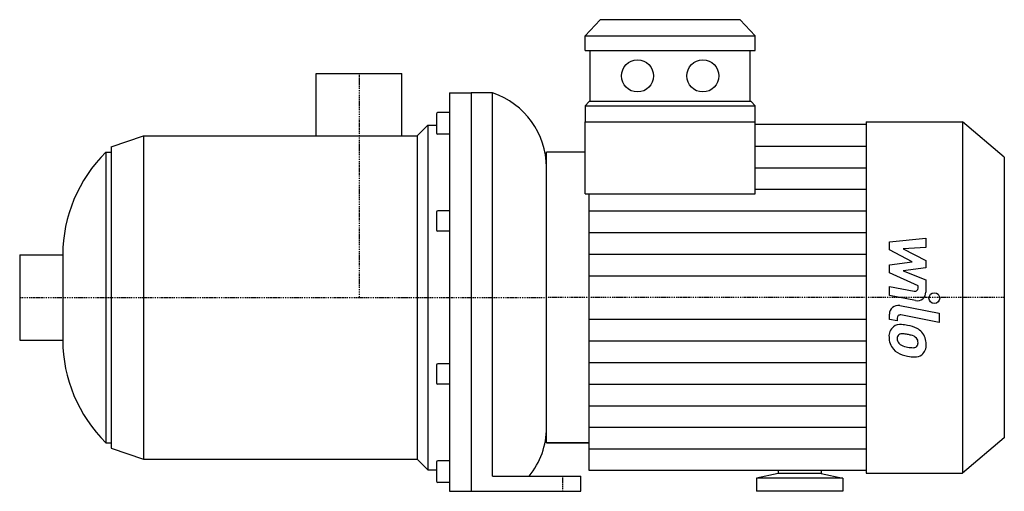
# Model space of a CAD drawing. Extents: x -158 to 300, y 0 to 219.
import ezdxf

# ---------------------------------------------------------------- set-up
doc = ezdxf.new("R2010")
doc.units = 0
doc.linetypes.add('DASHDOT', pattern=[1, 0.5, -0.25, 0, -0.25])
doc.layers.get('0').update_dxf_attribs({"color": 124})
doc.layers.add('CP_AXIS', color=143, linetype='DASHDOT')
doc.layers.add('CP_DETAL', color=33, linetype='Continuous')

msp = doc.modelspace()

# ---------------------------------------------------------------- linework, layer by layer
at = {"extrusion": (0, 1, 0)}
for p, q in [((111.97, 219), (105, 211.5)), ((176.84, 219), (111.97, 219)), ((176.84, 219), (183.81, 211.5)), ((105, 211.5), (183.81, 211.5)), ((105, 204.75), (105, 211.5)), ((183.81, 204.75), (183.81, 211.5)), ((105, 204.75), (183.81, 204.75)), ((107.32, 181), (107.32, 204.75)), ((181.49, 181), (181.49, 204.75)), ((-19.85, 194), (19.85, 194)), ((-19.85, 165), (-19.85, 194)), ((19.85, 165), (19.85, 194)), ((42, 185), (42, 0)), ((42, 185), (52, 185)), ((52, 185), (52, 57.56)), ((52, 185), (52, 57.56)), ((62, 185), (52, 185)), ((62, 57.56), (62, 185)), ((105, 179), (106.86, 181)), ((105, 179), (105, 171.5)), ((105, 179), (183.81, 179)), ((181.95, 181), (106.86, 181)), ((183.81, 179), (181.95, 181)), ((183.81, 171.5), (183.81, 179)), ((36, 175.24), (36, 167.73)), ((42, 175.84), (36.6, 175.84)), ((27, 165), (32, 170)), ((32, 170), (32, 10)), ((32, 170), (36, 170)), ((105, 138.17), (105, 171.5)), ((105, 171.5), (183.81, 171.5)), ((183.81, 138.17), (183.81, 171.5)), ((235.35, 170.38), (183.81, 170.38)), ((235.35, 171.5), (280.08, 171.5)), ((235.35, 171.5), (235.35, 8.5)), ((280.08, 171.5), (280.08, 8.5)), ((299.5, 155.2), (280.08, 171.5)), ((-115, 160), (-100, 165)), ((-100, 165), (-100, 15)), ((-100, 165), (27, 165)), ((27, 165), (27, 15)), ((36, 167.73), (36, 166.44)), ((42, 165.84), (36.6, 165.84)), ((-115, 160), (-115, 20)), ((-117.5, 157.5), (-117.5, 22.5)), ((-117.5, 157.5), (-115, 157.5)), ((299.5, 155.2), (299.5, 24.8)), ((87, 29.56), (87, 150.44)), ((36, 129.64), (36, 121.36)), ((42, 130.2), (36.6, 130.2)), ((42, 120.8), (36.6, 120.8)), ((-157.5, 109.85), (-157.5, 70.15)), ((-157.5, 109.85), (-137.5, 109.85)), ((-137.5, 109.85), (-137.5, 70.15)), ((-157.5, 70.15), (-137.5, 70.15)), ((36, 58.64), (36, 50.36)), ((42, 59.2), (36.6, 59.2)), ((52, 57.56), (52, 0)), ((62, 7), (62, 57.56)), ((42, 49.8), (36.6, 49.8)), ((299.5, 24.8), (280.08, 8.5)), ((-117.5, 22.5), (-115, 22.5)), ((-115, 20), (-100, 15)), ((87, 22.55), (106.86, 22.55)), ((106.86, 22.55), (87, 22.55)), ((-100, 15), (27, 15)), ((27, 15), (32, 10)), ((42, 14.16), (36.6, 14.16)), ((32, 10), (36, 10)), ((36, 13.56), (36, 4.76)), ((235.35, 9.62), (106.86, 9.62)), ((194.5, 9.62), (194.5, 8.26)), ((214.5, 9.62), (214.5, 8.26)), ((62, 7), (103, 7)), ((103, 0), (103, 7)), ((194.5, 8.26), (184.5, 6.07)), ((224.5, 6.07), (184.5, 6.07)), ((184.5, 6.07), (184.5, 0)), ((214.5, 8.26), (194.5, 8.26)), ((214.5, 8.26), (224.5, 6.07)), ((224.5, 6.07), (224.5, 0)), ((235.35, 8.5), (280.08, 8.5)), ((42, 4.16), (36.6, 4.16)), ((42, 0), (103, 0)), ((224.5, 0), (184.5, 0))]:
    msp.add_line(p, q, dxfattribs=at)
at = {"extrusion": (0, -1, 0)}
msp.add_line((105, 157.45), (87, 157.45), dxfattribs=at)
for p, q in [((87, 22.55), (87, 157.45)), ((105, 138.17), (183.81, 138.17)), ((106.86, 9.62), (106.86, 138.17))]:
    msp.add_line(p, q)
for centre in [(129.25, 192.88), (159.56, 192.88)]:
    msp.add_circle(centre, 7.44)
for centre, start, end in [((36.6, 175.24), 90, 180), ((36.6, 166.44), 180, 270), ((36.6, 13.56), 90, 180), ((36.6, 4.76), 180, 270)]:
    msp.add_arc(centre, 0.6, start, end)
for centre, major_axis, ratio, start_param, end_param in [((50, 150.44), (-37, 0), 0.987308, -3.141593, -1.901094), ((-63.36, 109.85), (-74.14, 0), 0.94077, -0.752147, 0), ((36.6, 129.64), (-0.6, 0), 0.94077, -1.570796, 0), ((36.6, 121.36), (-0.6, 0), 0.94077, 0, 1.570796), ((-63.36, 70.15), (-74.14, 0), 0.94077, 0, 0.752147), ((36.6, 58.64), (-0.6, 0), 0.94077, -1.570796, 0), ((36.6, 50.36), (-0.6, 0), 0.94077, 0, 1.570796), ((50, 29.56), (-37, 0), 0.980686, 2.470781, 3.141593)]:
    msp.add_ellipse(centre, major_axis=major_axis, ratio=ratio, start_param=start_param, end_param=end_param)
at = {"layer": 'CP_AXIS'}
for p, q in [((0, 194), (0, 90)), ((-157.5, 90), (87, 90)), ((299.5, 90), (87, 90)), ((94.5, 7), (94.5, 0))]:
    msp.add_line(p, q, dxfattribs=at)
at = {"layer": 'CP_DETAL'}
for p, q in [((183.81, 160.33), (235.35, 160.33)), ((183.81, 150.28), (235.35, 150.28)), ((183.81, 140.23), (235.35, 140.23)), ((106.86, 130.19), (235.35, 130.19)), ((106.86, 120.14), (235.35, 120.14)), ((246.18, 115.83), (263.06, 117.61)), ((246.18, 112.15), (246.18, 115.83)), ((263.06, 117.61), (263.06, 113.26)), ((106.86, 110.09), (235.35, 110.09)), ((256.78, 106.56), (246.18, 112.15)), ((263.06, 113.26), (252.63, 112.57)), ((252.63, 112.57), (263.06, 107.11)), ((246.18, 105.09), (256.78, 106.56)), ((263.06, 107.11), (263.06, 103.82)), ((246.18, 101.41), (246.18, 105.09)), ((259.5, 95.35), (246.18, 101.41)), ((263.06, 103.82), (252.63, 102.38)), ((252.63, 102.38), (263.06, 98.17)), ((106.86, 100.05), (235.35, 100.05)), ((263.06, 98.17), (263.07, 92.51)), ((246.17, 95.11), (257.72, 92.9)), ((246.17, 90.9), (246.17, 95.11)), ((259.5, 94.37), (259.5, 95.35)), ((258.32, 88.58), (246.17, 90.9)), ((246.18, 79.82), (246.18, 82.28)), ((250.95, 86.21), (269.24, 82.65)), ((269.24, 82.65), (269.24, 78.44)), ((106.86, 79.95), (235.35, 79.95)), ((249.75, 79.12), (246.18, 79.82)), ((249.75, 80.41), (249.75, 79.12)), ((269.24, 78.44), (251.53, 81.88)), ((106.86, 69.91), (235.35, 69.91)), ((106.86, 59.86), (235.35, 59.86)), ((106.86, 49.81), (235.35, 49.81)), ((106.86, 39.77), (235.35, 39.77)), ((106.86, 29.72), (235.35, 29.72)), ((106.86, 19.67), (235.35, 19.67))]:
    msp.add_line(p, q, dxfattribs=at)
msp.add_circle((267.02, 89.72), 2.5, dxfattribs=at)
for centre, radius, start, end in [((258, 94.37), 1.5, 259.1282, 0.0361), ((259.07, 92.5), 4, 259.1463, 0.1097), ((250.18, 82.28), 4, 79.0042, 180), ((251.25, 80.41), 1.5, 79.0041, 180), ((251.63, 72.03), 5.66, 129.1176, 184.2411), ((251.2, 72.23), 5.24, 83.443, 126.7902), ((252.06, 70.53), 2.64, 83.0647, 125.6723), ((250.59, 57.44), 20.03, 78.3333, 86.5259), ((251.58, 58.63), 14.54, 77.8511, 86.8316), ((252.34, 62.46), 14.78, 63.1115, 81.0742), ((255.2, 68.77), 7.86, 40.4936, 60.8647), ((254.88, 68.36), 8.38, 359.3287, 41.1984), ((254.59, 71.57), 8.6, 179.6738, 220.639), ((251.9, 71.05), 2.13, 130.254, 184.7357), ((257.2, 71.42), 7.44, 184.1845, 192.2301), ((252.89, 70.76), 3.1, 197.2372, 220.2783), ((253.39, 71.26), 3.81, 221.1381, 244.8162), ((250.34, 50.33), 22.93, 75.0104, 79.1866), ((255.37, 68.03), 4.54, 42.3225, 78.5446), ((256.37, 69.07), 3.1, 358.6944, 40.5967), ((256.64, 68.93), 2.83, 339.364, 1.2833), ((254.37, 71.45), 8.36, 221.0023, 254.0583), ((256.83, 79.47), 12.7, 246.5302, 260.0633), ((257.6, 82.75), 16.07, 259.3761, 268.4794), ((257.24, 69.21), 2.52, 268.4755, 305.933), ((257.55, 68.61), 1.86, 308.8919, 338.6227), ((257.46, 67.88), 5.81, 309.8625, 3.7877), ((259.3, 87.14), 24.8, 253.0634, 259.1605), ((258.23, 79.37), 16.98, 257.7846, 268.7587), ((258.11, 67.5), 5.11, 267.2175, 306.9176)]:
    msp.add_arc(centre, radius, start, end, dxfattribs=at)

doc.saveas('drawing.dxf')
